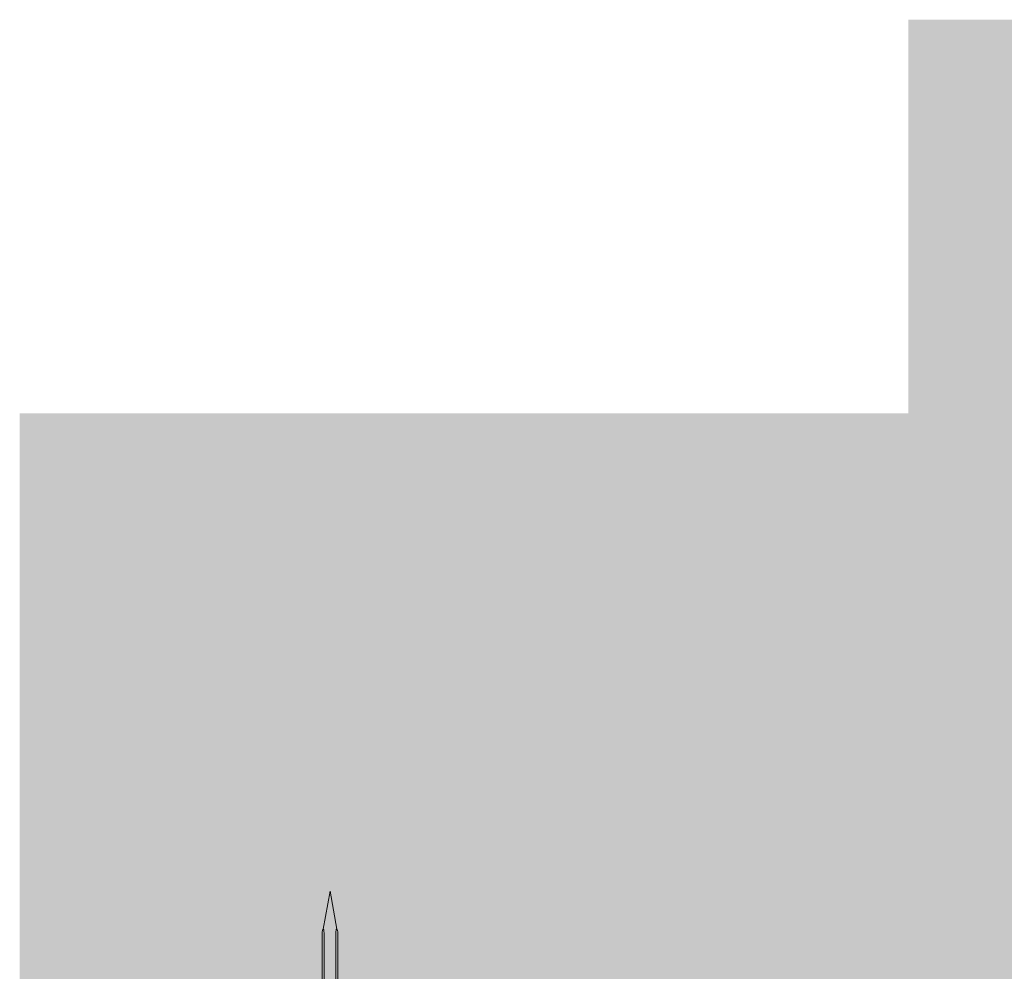
# Model space of a CAD drawing. Units: millimetres. Extents: x 2082 to 5989, y 1296 to 3954.
# Drawn here: x 4476 to 4643, y 2921 to 3082 of the extents above; entities that cross this region are included whole.
import ezdxf

# ---------------------------------------------------------------- set-up
doc = ezdxf.new("R2010")
doc.units = ezdxf.units.MM
doc.layers.add('90%', color=7, linetype='Continuous', transparency=0.9)
doc.layers.add('Schmale Volllinie_Rot', color=1, linetype='Continuous', lineweight=13)

# ---------------------------------------------------------------- blocks, each defined once
blk = doc.blocks.new('Befestigung WD')
at = {"layer": 'Schmale Volllinie_Rot'}
for p, q in [((57.63, 9.09), (40.11, 9.09)), ((58.67, 9.23), (65.09, 8.09)), ((40.11, 7.09), (57.63, 7.09)), ((58.67, 6.95), (65.09, 8.09))]:
    blk.add_line(p, q, dxfattribs=at)
for points in [[(57.63, 9.09), (54.36, 9.09), (51.09, 9.09), (47.83, 9.09)], [(57.63, 7.09), (54.36, 7.09), (51.09, 7.09), (47.83, 7.09)]]:
    blk.add_open_spline(points, degree=3, dxfattribs=at)
for points, knots in [([(58.18, 9.43), (57.85, 9.43), (57.51, 9.43), (55.85, 9.43), (54.52, 9.43), (52.02, 9.44), (50.86, 9.44), (49.7, 9.44)], [0, 0, 0, 0, 0.117921, 0.117921, 0.589606, 0.589606, 1, 1, 1, 1]), ([(49.7, 9.44), (50.04, 9.44), (50.37, 9.44), (52.03, 9.44), (53.37, 9.44), (55.86, 9.43), (57.02, 9.43), (58.18, 9.43)], [0, 0, 0, 0, 0.117921, 0.117921, 0.589606, 0.589606, 1, 1, 1, 1]), ([(57.63, 9.09), (57.77, 9.09), (57.91, 9.1), (58.18, 9.11), (58.32, 9.12), (58.49, 9.14), (58.52, 9.15), (58.59, 9.16), (58.62, 9.17), (58.66, 9.2), (58.67, 9.2), (58.68, 9.23), (58.67, 9.24), (58.64, 9.27), (58.61, 9.29), (58.52, 9.34), (58.45, 9.36), (58.32, 9.4), (58.25, 9.42), (58.18, 9.43)], [0, 0, 0, 0, 0.25, 0.25, 0.5, 0.5, 0.5625, 0.5625, 0.625, 0.625, 0.65625, 0.65625, 0.6875, 0.6875, 0.75, 0.75, 0.875, 0.875, 1, 1, 1, 1]), ([(58.18, 6.76), (57.85, 6.76), (57.51, 6.76), (55.85, 6.75), (54.52, 6.75), (52.02, 6.75), (50.86, 6.75), (49.7, 6.75)], [0, 0, 0, 0, 0.117921, 0.117921, 0.589606, 0.589606, 1, 1, 1, 1]), ([(49.7, 6.75), (50.04, 6.75), (50.37, 6.75), (52.03, 6.75), (53.37, 6.75), (55.86, 6.75), (57.02, 6.76), (58.18, 6.76)], [0, 0, 0, 0, 0.117921, 0.117921, 0.589606, 0.589606, 1, 1, 1, 1]), ([(58.18, 6.76), (58.25, 6.77), (58.32, 6.79), (58.46, 6.83), (58.53, 6.86), (58.62, 6.9), (58.65, 6.92), (58.67, 6.95), (58.68, 6.97), (58.66, 6.99), (58.65, 7), (58.61, 7.02), (58.58, 7.03), (58.52, 7.04), (58.49, 7.05), (58.32, 7.07), (58.18, 7.08), (57.9, 7.09), (57.77, 7.09), (57.63, 7.09)], [0, 0, 0, 0, 0.125, 0.125, 0.25, 0.25, 0.3125, 0.3125, 0.34375, 0.34375, 0.375, 0.375, 0.4375, 0.4375, 0.5, 0.5, 0.75, 0.75, 1, 1, 1, 1])]:
    blk.add_open_spline(points, degree=3, knots=knots, dxfattribs=at)

msp = doc.modelspace()

# ---------------------------------------------------------------- hatches: boundary and pattern name
at = {"layer": '90%'}
msp.add_hatch(color=256, dxfattribs=at).paths.add_polyline_path([(4476.06, 3015.76), (4476.06, 2890.76), (4751.72, 2890.76), (4751.72, 3082.48), (4626.72, 3082.48), (4626.72, 3015.76)])

# ---------------------------------------------------------------- block references
at = {"rotation": 90}
msp.add_blockref('Befestigung WD', (4536.76, 2869.67), dxfattribs=at)

doc.saveas('drawing.dxf')
